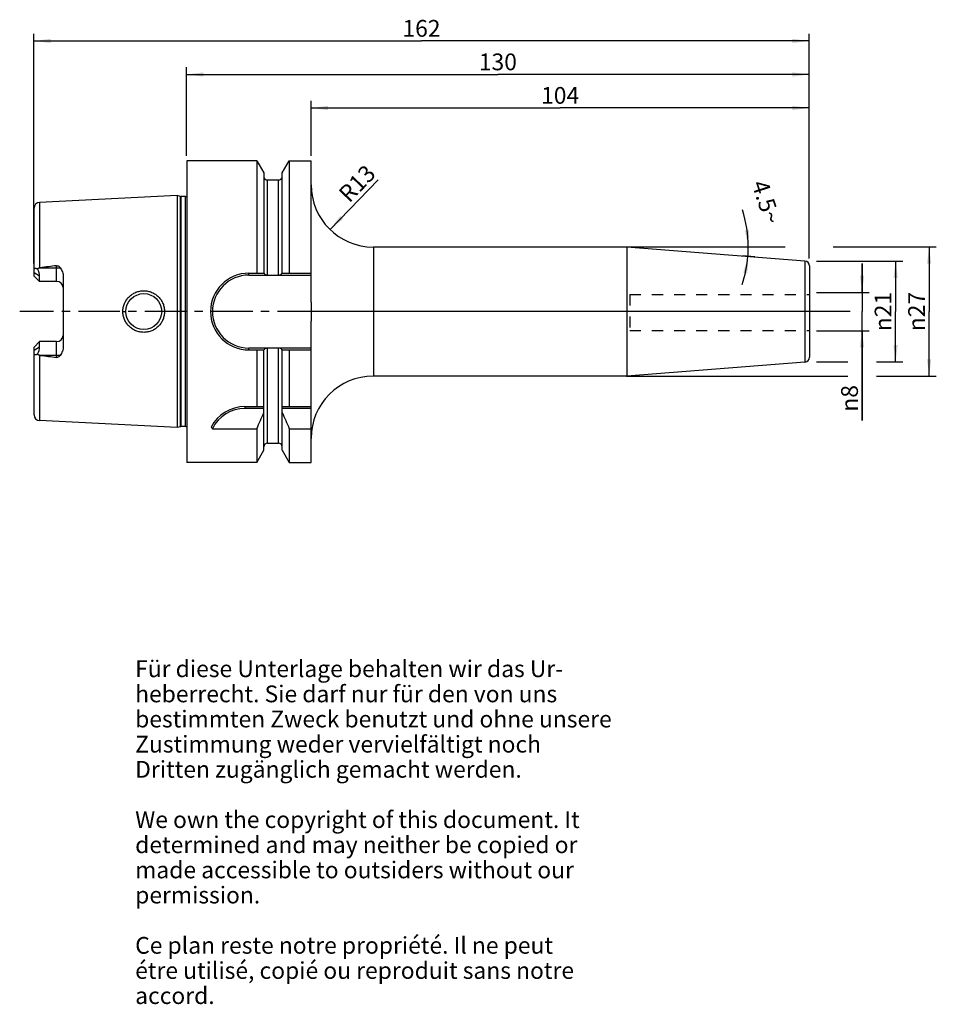
# Model space of a CAD drawing. Units: millimetres. Extents: x 115 to 307, y 11 to 216.
import ezdxf

# ---------------------------------------------------------------- set-up
doc = ezdxf.new("R2010")
doc.units = ezdxf.units.MM
doc.header["$LTSCALE"] = 23.1
doc.linetypes.add('CENTER', pattern=[0.6, 0.375, -0.075, 0.075, -0.075])
doc.linetypes.add('HIDDEN', pattern=[0.2, 0.1, -0.1])
doc.layers.get('0').update_dxf_attribs({"linetype": 'CONTINUOUS'})
for name, color, linetype in [('1', 7, 'CONTINUOUS'), ('2', 7, 'CONTINUOUS'), ('4', 7, 'CONTINUOUS'), ('6', 7, 'CONTINUOUS'), ('BEZUGSACHSEN', 7, 'CONTINUOUS'), ('FASEN', 7, 'CONTINUOUS'), ('SK1', 7, 'CONTINUOUS'), ('SK2', 7, 'CONTINUOUS'), ('ZEICHNUNGSBEMASSUNGEN', 7, 'CONTINUOUS')]:
    doc.layers.add(name, color=color, linetype=linetype)
doc.styles.get("Standard").update_dxf_attribs({"font": 'txt', "width": 0.7})
doc.styles.add('TEXTSTYLE_2', font='gdt', dxfattribs={"width": 0.7})
doc.dimstyles.new('DIMSTYLE_1', dxfattribs={"dimtxt": 3.5, "dimasz": 3.5, "dimexe": 0.18, "dimexo": 0.0625, "dimgap": 0.09, "dimtad": 1, "dimdec": 3, "dimdsep": 46, "dimtxsty": 'STANDARD', "dimblk": '_FILLED', "dimblk1": '_FILLED', "dimblk2": '_FILLED', "dimcen": 0.09, "dimclrt": 5, "dimadec": 0, "dimazin": 0, "dimtfac": 1, "dimtdec": 3, "dimtofl": 0, "dimtmove": 0, "dimatfit": 3, "dimldrblk": '_FILLED', "dimfxl": 1, "dimtolj": 1, "dimarcsym": 0})
doc.dimstyles.new('DIMSTYLE_2', dxfattribs={"dimtxt": 3.5, "dimasz": 3.5, "dimexe": 0.18, "dimexo": 0.0625, "dimgap": 0.09, "dimtad": 1, "dimdec": 3, "dimdsep": 46, "dimtxsty": 'STANDARD', "dimblk": '_FILLED', "dimblk1": '_FILLED', "dimblk2": '_FILLED', "dimcen": 0.09, "dimclrt": 5, "dimadec": 0, "dimazin": 0, "dimtfac": 1, "dimtdec": 3, "dimtofl": 0, "dimtmove": 0, "dimatfit": 3, "dimldrblk": '_FILLED', "dimfxl": 1, "dimtolj": 1, "dimarcsym": 0})
doc.dimstyles.new('DIMSTYLE_3', dxfattribs={"dimtxt": 3.5, "dimasz": 3.5, "dimexe": 0.18, "dimexo": 0.0625, "dimgap": 0.09, "dimtad": 1, "dimdsep": 46, "dimtxsty": 'STANDARD', "dimblk": '_FILLED', "dimblk1": '_FILLED', "dimblk2": '_FILLED', "dimcen": 0.09, "dimclrt": 5, "dimadec": 0, "dimazin": 0, "dimtfac": 1, "dimtofl": 0, "dimtmove": 0, "dimatfit": 3, "dimldrblk": '_FILLED', "dimfxl": 1, "dimtolj": 1, "dimarcsym": 0})
doc.dimstyles.new('DIMSTYLE_4', dxfattribs={"dimtxt": 3.5, "dimasz": 3.5, "dimexe": 0.18, "dimexo": 0.0625, "dimgap": 0.09, "dimtad": 1, "dimdsep": 46, "dimtxsty": 'STANDARD', "dimblk": '_FILLED', "dimblk1": '_FILLED', "dimblk2": '_FILLED', "dimcen": 0.09, "dimclrt": 5, "dimadec": 0, "dimazin": 0, "dimtfac": 1, "dimtofl": 0, "dimtmove": 0, "dimatfit": 3, "dimldrblk": '_FILLED', "dimfxl": 1, "dimtolj": 1, "dimarcsym": 0})

# ---------------------------------------------------------------- blocks, each defined once
blk = doc.blocks.new('_FILLED')
at = {"color": 0, "linetype": 'BYBLOCK'}
blk.add_solid([(0, 0), (-1, 0.125), (-1, -0.125)], dxfattribs=at)
blk = doc.blocks.new('*D0')
at = {"layer": 'ZEICHNUNGSBEMASSUNGEN', "color": 2, "linetype": 'CONTINUOUS'}
blk.add_line((180.26, 172.32), (190.32, 182.69), dxfattribs=at)
at = {"layer": 'ZEICHNUNGSBEMASSUNGEN', "color": 2, "linetype": 'CONTINUOUS', "xscale": 3.5, "yscale": 3.5, "zscale": 3.5, "rotation": 225.9000323083}
blk.add_blockref('_FILLED', (180.26, 172.32), dxfattribs=at)
at = {"layer": 'ZEICHNUNGSBEMASSUNGEN', "color": 5, "linetype": 'CONTINUOUS', "insert": (184.65, 183.14), "char_height": 3.5, "width": 7.25, "attachment_point": 2, "rotation": 45.9, "line_spacing_factor": 0.9}
blk.add_mtext('R13', dxfattribs=at)
blk = doc.blocks.new('*D1')
at = {"layer": '2', "color": 2, "linetype": 'CONTINUOUS'}
for p, q in [((291.36, 159.18), (291.36, 165.18)), ((291.36, 165.18), (291.36, 155.18)), ((281.81, 159.18), (292.86, 159.18)), ((291.36, 132.43), (291.36, 155.18)), ((281.81, 151.18), (292.86, 151.18)), ((291.36, 151.18), (291.36, 132.43))]:
    blk.add_line(p, q, dxfattribs=at)
at = {"layer": '2', "color": 2, "linetype": 'CONTINUOUS', "xscale": 3.5, "yscale": 3.5, "zscale": 3.5}
for p, rotation in [((291.36, 159.18), 270), ((291.36, 151.18), 90)]:
    blk.add_blockref('_FILLED', p, dxfattribs=dict(at, rotation=rotation))
at = {"layer": '2', "color": 5, "linetype": 'CONTINUOUS', "insert": (286.99, 139.84), "char_height": 3.5, "width": 7.4167, "attachment_point": 3, "rotation": 90, "line_spacing_factor": 0.9, "style": 'TEXTSTYLE_2'}
blk.add_mtext('{\\Fgdt;n}\\Ftxt;8', dxfattribs=at)
blk = doc.blocks.new('*D2')
at = {"layer": 'SK2', "color": 2, "linetype": 'CONTINUOUS'}
for p, q in [((281.81, 165.68), (299.86, 165.68)), ((298.36, 165.68), (298.36, 155.18)), ((298.36, 144.68), (298.36, 155.18)), ((281.81, 144.68), (288.36, 144.68)), ((294.36, 144.68), (299.86, 144.68))]:
    blk.add_line(p, q, dxfattribs=at)
at = {"layer": 'SK2', "color": 2, "linetype": 'CONTINUOUS', "xscale": 3.5, "yscale": 3.5, "zscale": 3.5}
for p, rotation in [((298.36, 165.68), 90), ((298.36, 144.68), 270)]:
    blk.add_blockref('_FILLED', p, dxfattribs=dict(at, rotation=rotation))
at = {"layer": 'SK2', "color": 5, "linetype": 'CONTINUOUS', "insert": (293.99, 155.18), "char_height": 3.5, "width": 9.4167, "attachment_point": 2, "rotation": 90, "line_spacing_factor": 0.9, "style": 'TEXTSTYLE_2'}
blk.add_mtext('{\\Fgdt;n}\\Ftxt;21', dxfattribs=at)
blk = doc.blocks.new('*D3')
at = {"layer": 'SK2', "color": 2, "linetype": 'CONTINUOUS'}
for p, q in [((176.31, 187.68), (176.31, 199.18)), ((176.31, 197.68), (228.31, 197.68)), ((280.31, 197.68), (228.31, 197.68)), ((280.31, 166.26), (280.31, 199.18))]:
    blk.add_line(p, q, dxfattribs=at)
at = {"layer": 'SK2', "color": 2, "linetype": 'CONTINUOUS', "xscale": 3.5, "yscale": 3.5, "zscale": 3.5, "rotation": 180}
blk.add_blockref('_FILLED', (176.31, 197.68), dxfattribs=at)
at = {"layer": 'SK2', "color": 2, "linetype": 'CONTINUOUS', "xscale": 3.5, "yscale": 3.5, "zscale": 3.5}
blk.add_blockref('_FILLED', (280.31, 197.68), dxfattribs=at)
at = {"layer": 'SK2', "color": 5, "linetype": 'CONTINUOUS', "insert": (228.31, 202.06), "char_height": 3.5, "width": 7.5, "attachment_point": 2, "line_spacing_factor": 0.9}
blk.add_mtext('104', dxfattribs=at)
blk = doc.blocks.new('*D4')
at = {"layer": '2', "color": 2, "linetype": 'CONTINUOUS'}
for p, q in [((150.31, 187.68), (150.31, 206.18)), ((280.31, 166.26), (280.31, 206.18)), ((150.31, 204.68), (215.31, 204.68)), ((280.31, 204.68), (215.31, 204.68))]:
    blk.add_line(p, q, dxfattribs=at)
at = {"layer": '2', "color": 2, "linetype": 'CONTINUOUS', "xscale": 3.5, "yscale": 3.5, "zscale": 3.5, "rotation": 180}
blk.add_blockref('_FILLED', (150.31, 204.68), dxfattribs=at)
at = {"layer": '2', "color": 2, "linetype": 'CONTINUOUS', "xscale": 3.5, "yscale": 3.5, "zscale": 3.5}
blk.add_blockref('_FILLED', (280.31, 204.68), dxfattribs=at)
at = {"layer": '2', "color": 5, "linetype": 'CONTINUOUS', "insert": (215.31, 209.06), "char_height": 3.5, "width": 7.25, "attachment_point": 2, "line_spacing_factor": 0.9}
blk.add_mtext('130', dxfattribs=at)
blk = doc.blocks.new('*D5')
at = {"layer": 'SK2', "color": 2, "linetype": 'CONTINUOUS'}
for p, q in [((118.41, 165.18), (118.41, 213.18)), ((280.31, 166.26), (280.31, 213.18)), ((118.41, 211.68), (199.36, 211.68)), ((280.31, 211.68), (199.36, 211.68))]:
    blk.add_line(p, q, dxfattribs=at)
at = {"layer": 'SK2', "color": 2, "linetype": 'CONTINUOUS', "xscale": 3.5, "yscale": 3.5, "zscale": 3.5, "rotation": 180}
blk.add_blockref('_FILLED', (118.41, 211.68), dxfattribs=at)
at = {"layer": 'SK2', "color": 2, "linetype": 'CONTINUOUS', "xscale": 3.5, "yscale": 3.5, "zscale": 3.5}
blk.add_blockref('_FILLED', (280.31, 211.68), dxfattribs=at)
at = {"layer": 'SK2', "color": 5, "linetype": 'CONTINUOUS', "insert": (199.36, 216.06), "char_height": 3.5, "width": 7.5, "attachment_point": 2, "line_spacing_factor": 0.9}
blk.add_mtext('162', dxfattribs=at)
blk = doc.blocks.new('*D6')
at = {"layer": '2', "color": 2, "linetype": 'CONTINUOUS'}
for p, q in [((242.19, 168.66), (275.31, 168.66)), ((285.31, 168.66), (306.86, 168.66)), ((305.36, 168.66), (305.36, 155.18)), ((305.36, 141.71), (305.36, 155.18)), ((242.19, 141.71), (288.36, 141.71)), ((294.36, 141.71), (306.86, 141.71))]:
    blk.add_line(p, q, dxfattribs=at)
at = {"layer": '2', "color": 2, "linetype": 'CONTINUOUS', "xscale": 3.5, "yscale": 3.5, "zscale": 3.5}
for p, rotation in [((305.36, 168.66), 90), ((305.36, 141.71), 270)]:
    blk.add_blockref('_FILLED', p, dxfattribs=dict(at, rotation=rotation))
at = {"layer": '2', "color": 5, "linetype": 'CONTINUOUS', "insert": (300.99, 155.18), "char_height": 3.5, "width": 10.1667, "attachment_point": 2, "rotation": 90, "line_spacing_factor": 0.9, "style": 'TEXTSTYLE_2'}
blk.add_mtext('{\\Fgdt;n}\\Ftxt;27', dxfattribs=at)
blk = doc.blocks.new('*D7')
at = {"layer": 'SK2', "color": 2, "linetype": 'CONTINUOUS'}
for p, q in [((266.36, 168.66), (269.09, 168.66)), ((269, 166.57), (266.36, 166.78))]:
    blk.add_line(p, q, dxfattribs=at)
for start, end in [(0, 17.9818), (355.5, 360), (341.7906, 355.5)]:
    blk.add_arc((242.51, 168.66), 25.08, start, end, dxfattribs=at)
for points in [[(266.91, 172.12), (267.59, 168.66), (267.78, 172.18)], [(267.42, 163.16), (267.51, 166.69), (266.56, 163.29)]]:
    blk.add_solid(points, dxfattribs=at)
at = {"layer": 'SK2', "color": 5, "linetype": 'CONTINUOUS', "insert": (273.02, 178.56), "char_height": 3.5, "width": 9.5833, "attachment_point": 2, "rotation": 287.9818, "line_spacing_factor": 0.9}
blk.add_mtext('4.5\\Fgdt;{\\Fgdt;~}', dxfattribs=at)

msp = doc.modelspace()

# ---------------------------------------------------------------- linework, layer by layer
at = {"color": 7, "linetype": 'CONTINUOUS'}
for p, q in [((164.9689, 186.6804), (164.9689, 163.1979)), ((171.7528, 186.6804), (171.7528, 163.1979)), ((176.3109, 157.1718), (176.3109, 186.6804)), ((166.4484, 184.118), (166.4484, 163.1979)), ((170.2734, 163.1979), (170.2734, 184.118)), ((163.3284, 163.1979), (166.4918, 163.1979)), ((163.3284, 162.7979), (167.1434, 162.7979)), ((167.1984, 162.7907), (169.5234, 162.7907)), ((169.5783, 162.7979), (176.3109, 162.7979)), ((170.23, 163.1979), (176.3109, 163.1979)), ((176.3109, 123.6805), (176.3109, 153.1891)), ((167.1434, 147.5629), (163.3284, 147.5629)), ((163.3284, 147.1629), (166.4918, 147.1629)), ((164.9689, 147.1629), (164.9689, 135.3304)), ((166.4484, 126.2429), (166.4484, 147.1629)), ((167.1984, 147.5702), (169.5234, 147.5702)), ((176.3109, 147.5629), (169.5783, 147.5629)), ((170.23, 147.1629), (176.3109, 147.1629)), ((170.2734, 126.2429), (170.2734, 147.1629)), ((171.7528, 147.1629), (171.7528, 135.3304)), ((162.4979, 135.3304), (166.4484, 135.3304)), ((166.4484, 134.9304), (162.4979, 134.9304)), ((170.2734, 135.3304), (176.3109, 135.3304)), ((176.3109, 134.9304), (170.2734, 134.9304)), ((155.6965, 130.7217), (164.9689, 130.7217)), ((164.9689, 130.7217), (164.9689, 123.6804)), ((171.7528, 130.7217), (171.7528, 123.6804)), ((171.7528, 130.7217), (176.3109, 130.7217))]:
    msp.add_line(p, q, dxfattribs=at)
at = {"color": 9, "linetype": 'CONTINUOUS'}
for p, q in [((167.1984, 162.7907), (167.1984, 182.6554)), ((169.5234, 162.7907), (169.5234, 182.6554)), ((163.3284, 162.7979), (163.3284, 163.1979)), ((163.3284, 147.1629), (163.3284, 147.5629)), ((167.1984, 127.7054), (167.1984, 147.5702)), ((169.5234, 127.7054), (169.5234, 147.5702))]:
    msp.add_line(p, q, dxfattribs=at)
at = {"color": 7, "linetype": 'CONTINUOUS'}
for centre, radius, start, end in [((163.3284, 155.1804), 8.0175, 90, 270), ((163.3284, 155.1804), 7.6175, 90, 270), ((162.4979, 127.3304), 8, 90, 152.278139), ((162.4979, 127.3304), 7.6, 90, 153.498254), ((22.2512, 194.7977), 156.4419, 335.821361, 337.180266), ((314.4706, 194.7977), 156.4419, 202.819734, 204.178639), ((165.4049, 139.2498), 12.9221, 219.376446, 221.296847)]:
    msp.add_arc(centre, radius, start, end, dxfattribs=at)
for points, knots in [([(166.4918, 163.1979), (166.5154, 163.1447), (166.5837, 163.0408), (166.7331, 162.9163), (166.9247, 162.8285), (167.0689, 162.8024), (167.1434, 162.7979)], [0, 0, 0, 0, 0.21834418, 0.4575503, 0.71994893, 1, 1, 1, 1]), ([(169.5783, 162.7979), (169.6529, 162.8024), (169.797, 162.8285), (169.9887, 162.9163), (170.138, 163.0408), (170.2064, 163.1447), (170.23, 163.1979)], [0, 0, 0, 0, 0.28004271, 0.5424451, 0.78165377, 1, 1, 1, 1]), ([(167.1434, 147.5629), (167.0689, 147.5585), (166.9247, 147.5324), (166.7331, 147.4446), (166.5837, 147.3201), (166.5154, 147.2162), (166.4918, 147.1629)], [0, 0, 0, 0, 0.28005107, 0.5424497, 0.78165582, 1, 1, 1, 1]), ([(170.23, 147.1629), (170.2064, 147.2162), (170.138, 147.3201), (169.9887, 147.4446), (169.797, 147.5324), (169.6529, 147.5585), (169.5783, 147.5629)], [0, 0, 0, 0, 0.21834623, 0.4575549, 0.71995729, 1, 1, 1, 1])]:
    msp.add_open_spline(points, degree=3, knots=knots, dxfattribs=at)
for points in [[(167.1434, 162.7979), (167.1613, 162.7932), (167.1799, 162.7907), (167.1984, 162.7907)], [(169.5234, 162.7907), (169.5418, 162.7907), (169.5605, 162.7932), (169.5783, 162.7979)], [(176.3109, 157.1718), (176.3109, 156.508), (176.3113, 155.1804), (176.3109, 153.8528), (176.3109, 153.1891)], [(167.1984, 147.5702), (167.1799, 147.5702), (167.1613, 147.5677), (167.1434, 147.5629)], [(169.5783, 147.5629), (169.5605, 147.5677), (169.5418, 147.5702), (169.5234, 147.5702)]]:
    msp.add_open_spline(points, degree=3, dxfattribs=at)
at = {"layer": '1', "color": 6, "linetype": 'CONTINUOUS'}
for p, q in [((150.3609, 186.6804), (150.3609, 123.6804)), ((164.9689, 186.6804), (150.3609, 186.6804)), ((164.9689, 186.6804), (164.9689, 163.1979)), ((164.9689, 186.6804), (166.4484, 184.118)), ((170.2734, 184.118), (171.7528, 186.6804)), ((171.7528, 186.6804), (171.7528, 163.1979)), ((171.7528, 186.6804), (176.3109, 186.6804)), ((176.3109, 157.1718), (176.3109, 186.6804)), ((166.4484, 184.118), (166.4484, 163.1979)), ((170.2734, 163.1979), (170.2734, 184.118)), ((167.1984, 182.6554), (169.5234, 182.6554)), ((148.3609, 179.4009), (119.6008, 177.96)), ((148.3609, 179.4009), (148.3609, 130.96)), ((149.031, 179.2213), (148.3609, 179.4009)), ((150.0587, 179.2009), (149.1863, 179.2009)), ((242.2423, 168.6554), (189.3109, 168.6554)), ((279.4393, 165.728), (242.2423, 168.6554)), ((242.2423, 168.6554), (242.2423, 141.7054)), ((280.3609, 164.731), (280.3609, 145.6298)), ((118.4609, 162.6004), (118.4609, 163.8175)), ((119.6109, 161.4504), (118.4609, 162.6004)), ((119.6008, 164.3104), (119.7629, 164.3304)), ((119.6109, 161.4504), (119.6109, 162.5764)), ((124.5609, 162.4692), (124.5609, 147.8916)), ((163.3284, 163.1979), (166.4918, 163.1979)), ((163.3284, 162.7979), (167.1434, 162.7979)), ((167.1984, 162.7907), (169.5234, 162.7907)), ((169.5783, 162.7979), (176.3109, 162.7979)), ((170.23, 163.1979), (176.3109, 163.1979)), ((176.3109, 123.6805), (176.3109, 153.1891)), ((118.4609, 147.7604), (119.6109, 148.9104)), ((119.6109, 147.7845), (119.6109, 148.9104)), ((123.1609, 148.9104), (119.6109, 148.9104)), ((118.4609, 146.5433), (118.4609, 147.7604)), ((119.7629, 146.0304), (119.6008, 146.0505)), ((167.1434, 147.5629), (163.3284, 147.5629)), ((163.3284, 147.1629), (166.4918, 147.1629)), ((164.9689, 147.1629), (164.9689, 135.3304)), ((166.4484, 126.2429), (166.4484, 147.1629)), ((167.1984, 147.5702), (169.5234, 147.5702)), ((176.3109, 147.5629), (169.5783, 147.5629)), ((170.23, 147.1629), (176.3109, 147.1629)), ((170.2734, 126.2429), (170.2734, 147.1629)), ((171.7528, 147.1629), (171.7528, 135.3304)), ((279.4393, 144.6329), (242.2423, 141.7054)), ((242.2423, 141.7054), (189.3109, 141.7054)), ((162.4979, 135.3304), (166.4484, 135.3304)), ((166.4484, 134.9304), (162.4979, 134.9304)), ((170.2734, 135.3304), (176.3109, 135.3304)), ((176.3109, 134.9304), (170.2734, 134.9304)), ((148.3609, 130.96), (119.6008, 132.4009)), ((149.031, 131.1396), (148.3609, 130.96)), ((150.0587, 131.16), (149.1863, 131.16)), ((155.6965, 130.7217), (164.9689, 130.7217)), ((164.9689, 130.7217), (164.9689, 123.6804)), ((171.7528, 130.7217), (171.7528, 123.6804)), ((171.7528, 130.7217), (176.3109, 130.7217)), ((167.1984, 127.7054), (169.5234, 127.7054)), ((164.9689, 123.6804), (166.4484, 126.2429)), ((170.2734, 126.2429), (171.7528, 123.6804)), ((164.9689, 123.6804), (150.3609, 123.6804)), ((171.7528, 123.6804), (176.3109, 123.6804))]:
    msp.add_line(p, q, dxfattribs=at)
at = {"layer": '1', "color": 9, "linetype": 'CONTINUOUS'}
for p, q in [((167.1984, 162.7907), (167.1984, 182.6554)), ((169.5234, 162.7907), (169.5234, 182.6554)), ((149.031, 131.1396), (149.031, 179.2213)), ((149.1863, 131.16), (149.1863, 179.2009)), ((150.0587, 131.16), (150.0587, 179.2009)), ((119.6008, 177.96), (119.6008, 164.3104)), ((118.4609, 163.8175), (118.4609, 176.7615)), ((189.3109, 168.6554), (189.3109, 141.7054)), ((123.1609, 161.4504), (123.1609, 164.7465)), ((279.4393, 165.728), (279.4393, 144.6329)), ((119.6109, 162.5764), (118.4609, 163.2768)), ((119.7629, 164.3304), (123.9259, 164.3304)), ((163.3284, 162.7979), (163.3284, 163.1979)), ((123.1609, 161.4504), (119.6109, 161.4504)), ((137.0116, 155.1804), (137.6108, 155.1804)), ((145.7102, 155.1804), (145.1109, 155.1804)), ((123.1609, 145.6143), (123.1609, 148.9104)), ((118.4609, 147.0841), (119.6109, 147.7845)), ((118.4609, 133.5994), (118.4609, 146.5433)), ((119.6008, 146.0505), (119.6008, 132.4009)), ((123.9259, 146.0304), (119.7629, 146.0304)), ((163.3284, 147.1629), (163.3284, 147.5629)), ((167.1984, 127.7054), (167.1984, 147.5702)), ((169.5234, 127.7054), (169.5234, 147.5702)), ((162.4979, 135.3304), (162.4979, 134.9304))]:
    msp.add_line(p, q, dxfattribs=at)
at = {"layer": '1', "color": 6, "linetype": 'CONTINUOUS'}
msp.add_circle((141.3609, 155.1804), 3.75, dxfattribs=at)
for centre, radius, start, end in [((167.1984, 183.4054), 0.75, 185.625, 270), ((169.5234, 183.4054), 0.75, 270, 354.375), ((189.3109, 181.6554), 13, 180, 270), ((149.1863, 179.8009), 0.6, 255, 270), ((150.0587, 179.8009), 0.6, 270, 300.258479), ((119.6609, 176.7615), 1.2, 92.868043, 180), ((214.5808, -595.9229), 766.1433, 96.8531348, 97.1091521), ((279.3609, 164.731), 1, 0, 85.5), ((163.3284, 155.1804), 8.0175, 90, 270), ((163.3284, 155.1804), 7.6175, 90, 270), ((214.5808, 906.2838), 766.1433, 262.8908479, 263.1468652), ((279.3609, 145.6298), 1, 274.5, 360), ((189.3109, 128.7054), 13, 90, 180), ((162.4979, 127.3304), 8, 90, 152.278139), ((162.4979, 127.3304), 7.6, 90, 153.498254), ((22.2512, 194.7977), 156.4419, 335.821361, 337.180266), ((314.4706, 194.7977), 156.4419, 202.819734, 204.178639), ((119.6609, 133.5993), 1.2, 180, 267.131957), ((149.1863, 130.56), 0.6, 90, 105), ((150.0587, 130.56), 0.6, 59.741521, 90), ((165.4049, 139.2498), 12.9221, 219.376446, 221.296847), ((167.1984, 126.9554), 0.75, 90, 180), ((169.5234, 126.9554), 0.75, 0, 90)]:
    msp.add_arc(centre, radius, start, end, dxfattribs=at)
at = {"layer": '1', "color": 9, "linetype": 'CONTINUOUS'}
for centre, start, end in [((123.1609, 160.0504), 5.332963, 90), ((123.1609, 150.3104), 270, 354.667037)]:
    msp.add_arc(centre, 1.4, start, end, dxfattribs=at)
at = {"layer": '1', "color": 6, "linetype": 'CONTINUOUS'}
for centre, major_axis, start_param, end_param in [((116.7309, 164.3304), (2.5832, -2.5832), 0.45796473, 1.02228667), ((116.7309, 146.0304), (2.5832, 2.5832), -1.02228667, -0.45796473)]:
    msp.add_ellipse(centre, major_axis=major_axis, ratio=0.49291645, start_param=start_param, end_param=end_param, dxfattribs=at)
for points, knots in [([(123.1609, 164.7465), (123.2386, 164.7559), (123.3976, 164.7454), (123.6108, 164.6497), (123.7866, 164.5053), (123.8825, 164.3903), (123.9259, 164.3304)], [0, 0, 0, 0, 0.25752668, 0.50985987, 0.75665941, 1, 1, 1, 1]), ([(118.4609, 163.8175), (118.4609, 163.8642), (118.467, 163.9525), (118.5024, 164.0733), (118.5701, 164.1672), (118.6696, 164.2193), (118.7857, 164.2267), (118.9094, 164.1998), (119.0379, 164.1459), (119.1219, 164.0973), (119.1643, 164.07)], [0, 0, 0, 0, 0.13928377, 0.2624473, 0.37111192, 0.47483832, 0.58605521, 0.71098605, 0.84971161, 1, 1, 1, 1]), ([(119.1643, 164.07), (119.2252, 164.1282), (119.3245, 164.2089), (119.4763, 164.284), (119.559, 164.3052), (119.6008, 164.3104)], [0, 0, 0, 0, 0.49950895, 0.74979541, 1, 1, 1, 1]), ([(123.9259, 164.3304), (124.0232, 164.1964), (124.1966, 163.9125), (124.3968, 163.4553), (124.5283, 162.9713), (124.5609, 162.6368), (124.5609, 162.4692)], [0, 0, 0, 0, 0.24892763, 0.49800055, 0.74808682, 1, 1, 1, 1]), ([(166.4918, 163.1979), (166.5154, 163.1447), (166.5837, 163.0408), (166.7331, 162.9163), (166.9247, 162.8285), (167.0689, 162.8024), (167.1434, 162.7979)], [0, 0, 0, 0, 0.21834418, 0.4575503, 0.71994893, 1, 1, 1, 1]), ([(169.5783, 162.7979), (169.6529, 162.8024), (169.797, 162.8285), (169.9887, 162.9163), (170.138, 163.0408), (170.2064, 163.1447), (170.23, 163.1979)], [0, 0, 0, 0, 0.28004271, 0.5424451, 0.78165377, 1, 1, 1, 1]), ([(137.0116, 155.1804), (137.0114, 155.4652), (137.0682, 156.036), (137.3183, 156.8577), (137.7248, 157.6143), (138.2717, 158.2762), (138.9378, 158.8184), (139.6974, 159.2201), (140.5208, 159.4665), (141.3757, 159.5484), (142.229, 159.4633), (143.0477, 159.2149), (143.8011, 158.8126), (144.4609, 158.2713), (145.0027, 157.6112), (145.4056, 156.8561), (145.654, 156.0355), (145.7103, 155.4651), (145.7101, 155.1804)], [0, 0, 0, 0, 0.06266174, 0.12528648, 0.18787081, 0.25043536, 0.31302429, 0.37566256, 0.4383308, 0.50096493, 0.56348644, 0.62584843, 0.68806931, 0.75023157, 0.81244948, 0.87481637, 0.9373508, 1, 1, 1, 1]), ([(145.7101, 155.1804), (145.7103, 154.8958), (145.654, 154.3254), (145.4057, 153.5047), (145.0027, 152.7497), (144.4609, 152.0895), (143.8011, 151.5483), (143.0477, 151.146), (142.229, 150.8975), (141.3757, 150.8125), (140.5208, 150.8944), (139.6974, 151.1408), (138.9378, 151.5425), (138.2717, 152.0847), (137.7248, 152.7465), (137.3184, 153.5032), (137.0681, 154.3248), (137.0115, 154.8957), (137.0116, 155.1804)], [0, 0, 0, 0, 0.06264909, 0.12518349, 0.18755035, 0.24976839, 0.31193099, 0.37415174, 0.43651368, 0.49903519, 0.56166928, 0.62433749, 0.68697582, 0.74956455, 0.81212914, 0.87471342, 0.93733818, 1, 1, 1, 1]), ([(119.1643, 146.2909), (119.1219, 146.2636), (119.0379, 146.2149), (118.9094, 146.1611), (118.7857, 146.1342), (118.6696, 146.1416), (118.5701, 146.1937), (118.5024, 146.2876), (118.467, 146.4084), (118.4609, 146.4966), (118.4609, 146.5433)], [0, 0, 0, 0, 0.15028975, 0.28901562, 0.41394579, 0.52516228, 0.62888863, 0.73755302, 0.86071627, 1, 1, 1, 1]), ([(119.6008, 146.0505), (119.559, 146.0557), (119.4763, 146.0768), (119.3245, 146.1519), (119.2252, 146.2327), (119.1643, 146.2909)], [0, 0, 0, 0, 0.2502086, 0.50049218, 1, 1, 1, 1]), ([(123.9259, 146.0304), (123.8825, 145.9705), (123.7865, 145.8556), (123.6107, 145.7111), (123.3975, 145.6154), (123.2386, 145.605), (123.1609, 145.6143)], [0, 0, 0, 0, 0.24342129, 0.49024453, 0.74251506, 1, 1, 1, 1]), ([(124.5609, 147.8916), (124.5609, 147.7241), (124.5283, 147.3895), (124.3968, 146.9055), (124.1966, 146.4483), (124.0232, 146.1645), (123.9259, 146.0304)], [0, 0, 0, 0, 0.2519137, 0.50200022, 0.75107305, 1, 1, 1, 1]), ([(167.1434, 147.5629), (167.0689, 147.5585), (166.9247, 147.5324), (166.7331, 147.4446), (166.5837, 147.3201), (166.5154, 147.2162), (166.4918, 147.1629)], [0, 0, 0, 0, 0.28005107, 0.5424497, 0.78165582, 1, 1, 1, 1]), ([(170.23, 147.1629), (170.2064, 147.2162), (170.138, 147.3201), (169.9887, 147.4446), (169.797, 147.5324), (169.6529, 147.5585), (169.5783, 147.5629)], [0, 0, 0, 0, 0.21834623, 0.4575549, 0.71995729, 1, 1, 1, 1])]:
    msp.add_open_spline(points, degree=3, knots=knots, dxfattribs=at)
for points in [[(167.1434, 162.7979), (167.1613, 162.7932), (167.1799, 162.7907), (167.1984, 162.7907)], [(169.5234, 162.7907), (169.5418, 162.7907), (169.5605, 162.7932), (169.5783, 162.7979)], [(176.3109, 157.1718), (176.3109, 156.508), (176.3113, 155.1804), (176.3109, 153.8528), (176.3109, 153.1891)], [(167.1984, 147.5702), (167.1799, 147.5702), (167.1613, 147.5677), (167.1434, 147.5629)], [(169.5783, 147.5629), (169.5605, 147.5677), (169.5418, 147.5702), (169.5234, 147.5702)]]:
    msp.add_open_spline(points, degree=3, dxfattribs=at)
at = {"layer": '4', "color": 7, "linetype": 'CENTER'}
msp.add_line((288.8496, 155.1804), (115.4609, 155.1804), dxfattribs=at)
at = {"layer": 'BEZUGSACHSEN', "color": 7, "linetype": 'CONTINUOUS'}
for p, q in [((150.3609, 186.6804), (150.3609, 123.6804)), ((164.9689, 186.6804), (150.3609, 186.6804)), ((164.9689, 186.6804), (166.4484, 184.118)), ((170.2734, 184.118), (171.7528, 186.6804)), ((171.7528, 186.6804), (176.3109, 186.6804)), ((167.1984, 182.6554), (169.5234, 182.6554)), ((148.3609, 179.4009), (119.6008, 177.96)), ((148.3609, 179.4009), (148.3609, 130.96)), ((149.031, 179.2213), (148.3609, 179.4009)), ((150.0587, 179.2009), (149.1863, 179.2009)), ((118.4609, 162.6004), (118.4609, 176.7615)), ((242.2423, 168.6554), (189.3109, 168.6554)), ((279.4393, 165.728), (242.2423, 168.6554)), ((242.2423, 168.6554), (242.2423, 141.7054)), ((280.3609, 164.731), (280.3609, 145.6298)), ((119.6109, 161.4504), (118.4609, 162.6004)), ((119.6008, 164.3104), (119.7629, 164.3304)), ((119.6109, 161.4504), (119.6109, 162.5764)), ((124.5609, 162.4692), (124.5609, 147.8916)), ((123.1609, 161.4504), (119.6109, 161.4504)), ((118.4609, 147.7604), (119.6109, 148.9104)), ((119.6109, 147.7845), (119.6109, 148.9104)), ((123.1609, 148.9104), (119.6109, 148.9104)), ((118.4609, 133.5994), (118.4609, 147.7604)), ((119.7629, 146.0304), (119.6008, 146.0505)), ((279.4393, 144.6329), (242.2423, 141.7054)), ((242.2423, 141.7054), (189.3109, 141.7054)), ((148.3609, 130.96), (119.6008, 132.4009)), ((149.031, 131.1396), (148.3609, 130.96)), ((150.0587, 131.16), (149.1863, 131.16)), ((167.1984, 127.7054), (169.5234, 127.7054)), ((164.9689, 123.6804), (166.4484, 126.2429)), ((170.2734, 126.2429), (171.7528, 123.6804)), ((164.9689, 123.6804), (150.3609, 123.6804)), ((171.7528, 123.6804), (176.3109, 123.6804))]:
    msp.add_line(p, q, dxfattribs=at)
at = {"layer": 'BEZUGSACHSEN', "color": 9, "linetype": 'CONTINUOUS'}
for p, q in [((149.031, 131.1396), (149.031, 179.2213)), ((149.1863, 131.16), (149.1863, 179.2009)), ((150.0587, 131.16), (150.0587, 179.2009)), ((119.6008, 177.96), (119.6008, 164.3104)), ((189.3109, 168.6554), (189.3109, 141.7054)), ((123.1609, 161.4504), (123.1609, 164.7465)), ((279.4393, 165.728), (279.4393, 144.6329)), ((119.6109, 162.5764), (118.4609, 163.2768)), ((119.7629, 164.3304), (123.9259, 164.3304)), ((137.0116, 155.1804), (137.6108, 155.1804)), ((145.7102, 155.1804), (145.1109, 155.1804)), ((123.1609, 145.6143), (123.1609, 148.9104)), ((118.4609, 147.0841), (119.6109, 147.7845)), ((119.6008, 146.0505), (119.6008, 132.4009)), ((123.9259, 146.0304), (119.7629, 146.0304))]:
    msp.add_line(p, q, dxfattribs=at)
at = {"layer": 'BEZUGSACHSEN', "color": 7, "linetype": 'CENTER'}
msp.add_line((283.3609, 155.1804), (173.3109, 155.1804), dxfattribs=at)
at = {"layer": 'BEZUGSACHSEN', "color": 7, "linetype": 'CONTINUOUS'}
msp.add_circle((141.3609, 155.1804), 3.75, dxfattribs=at)
for centre, radius, start, end in [((167.1984, 183.4054), 0.75, 185.625, 270), ((169.5234, 183.4054), 0.75, 270, 354.375), ((189.3109, 181.6554), 13, 180, 270), ((149.1863, 179.8009), 0.6, 255, 270), ((150.0587, 179.8009), 0.6, 270, 300.258479), ((119.6609, 176.7615), 1.2, 92.868043, 180), ((214.5808, -595.9229), 766.1433, 96.8531348, 97.1091521), ((279.3609, 164.731), 1, 0, 85.5), ((123.1609, 160.0504), 1.4, 5.333704, 90), ((123.1609, 150.3104), 1.4, 270, 354.666296), ((214.5808, 906.2838), 766.1433, 262.8908479, 263.1468652), ((279.3609, 145.6298), 1, 274.5, 360), ((189.3109, 128.7054), 13, 90, 180), ((119.6609, 133.5993), 1.2, 180, 267.131957), ((149.1863, 130.56), 0.6, 90, 105), ((150.0587, 130.56), 0.6, 59.741521, 90), ((167.1984, 126.9554), 0.75, 90, 180), ((169.5234, 126.9554), 0.75, 0, 90)]:
    msp.add_arc(centre, radius, start, end, dxfattribs=at)
for centre, major_axis, start_param, end_param in [((116.7309, 164.3304), (2.5832, -2.5832), 0.45796473, 1.02228667), ((116.7309, 146.0304), (2.5832, 2.5832), -1.02228667, -0.45796473)]:
    msp.add_ellipse(centre, major_axis=major_axis, ratio=0.49291645, start_param=start_param, end_param=end_param, dxfattribs=at)
for points, knots in [([(123.1609, 164.7465), (123.2386, 164.7559), (123.3976, 164.7454), (123.6108, 164.6497), (123.7866, 164.5053), (123.8825, 164.3903), (123.9259, 164.3304)], [0, 0, 0, 0, 0.25752668, 0.50985987, 0.75665941, 1, 1, 1, 1]), ([(118.4609, 163.8175), (118.4609, 163.8642), (118.467, 163.9525), (118.5024, 164.0733), (118.5701, 164.1672), (118.6696, 164.2193), (118.7857, 164.2267), (118.9094, 164.1998), (119.0379, 164.1459), (119.1219, 164.0973), (119.1643, 164.07)], [0, 0, 0, 0, 0.13928377, 0.2624473, 0.37111192, 0.47483832, 0.58605521, 0.71098605, 0.84971161, 1, 1, 1, 1]), ([(119.1643, 164.07), (119.2252, 164.1282), (119.3245, 164.2089), (119.4763, 164.284), (119.559, 164.3052), (119.6008, 164.3104)], [0, 0, 0, 0, 0.49950895, 0.74979541, 1, 1, 1, 1]), ([(123.9259, 164.3304), (124.0232, 164.1964), (124.1966, 163.9125), (124.3968, 163.4553), (124.5283, 162.9713), (124.5609, 162.6368), (124.5609, 162.4692)], [0, 0, 0, 0, 0.24892763, 0.49800055, 0.74808682, 1, 1, 1, 1]), ([(137.0116, 155.1804), (137.0114, 155.4652), (137.0682, 156.036), (137.3183, 156.8577), (137.7248, 157.6143), (138.2717, 158.2762), (138.9378, 158.8184), (139.6974, 159.2201), (140.5208, 159.4665), (141.3757, 159.5484), (142.229, 159.4633), (143.0477, 159.2149), (143.8011, 158.8126), (144.4609, 158.2713), (145.0027, 157.6112), (145.4056, 156.8561), (145.654, 156.0355), (145.7103, 155.4651), (145.7101, 155.1804)], [0, 0, 0, 0, 0.06266174, 0.12528648, 0.18787081, 0.25043536, 0.31302429, 0.37566256, 0.4383308, 0.50096493, 0.56348644, 0.62584843, 0.68806931, 0.75023157, 0.81244948, 0.87481637, 0.9373508, 1, 1, 1, 1]), ([(145.7101, 155.1804), (145.7103, 154.8958), (145.654, 154.3254), (145.4057, 153.5047), (145.0027, 152.7497), (144.4609, 152.0895), (143.8011, 151.5483), (143.0477, 151.146), (142.229, 150.8975), (141.3757, 150.8125), (140.5208, 150.8944), (139.6974, 151.1408), (138.9378, 151.5425), (138.2717, 152.0847), (137.7248, 152.7465), (137.3184, 153.5032), (137.0681, 154.3248), (137.0115, 154.8957), (137.0116, 155.1804)], [0, 0, 0, 0, 0.06264909, 0.12518349, 0.18755035, 0.24976839, 0.31193099, 0.37415174, 0.43651368, 0.49903519, 0.56166928, 0.62433749, 0.68697582, 0.74956455, 0.81212914, 0.87471342, 0.93733818, 1, 1, 1, 1]), ([(119.1643, 146.2909), (119.1219, 146.2636), (119.0379, 146.2149), (118.9094, 146.1611), (118.7857, 146.1342), (118.6696, 146.1416), (118.5701, 146.1937), (118.5024, 146.2876), (118.467, 146.4084), (118.4609, 146.4966), (118.4609, 146.5433)], [0, 0, 0, 0, 0.15028975, 0.28901562, 0.41394579, 0.52516228, 0.62888863, 0.73755302, 0.86071627, 1, 1, 1, 1]), ([(119.6008, 146.0505), (119.559, 146.0557), (119.4763, 146.0768), (119.3245, 146.1519), (119.2252, 146.2327), (119.1643, 146.2909)], [0, 0, 0, 0, 0.2502086, 0.50049218, 1, 1, 1, 1]), ([(123.9259, 146.0304), (123.8825, 145.9705), (123.7865, 145.8556), (123.6107, 145.7111), (123.3975, 145.6154), (123.2386, 145.605), (123.1609, 145.6143)], [0, 0, 0, 0, 0.24342129, 0.49024453, 0.74251506, 1, 1, 1, 1]), ([(124.5609, 147.8916), (124.5609, 147.7241), (124.5283, 147.3895), (124.3968, 146.9055), (124.1966, 146.4483), (124.0232, 146.1645), (123.9259, 146.0304)], [0, 0, 0, 0, 0.2519137, 0.50200022, 0.75107305, 1, 1, 1, 1])]:
    msp.add_open_spline(points, degree=3, knots=knots, dxfattribs=at)
at = {"layer": 'FASEN', "color": 9, "linetype": 'CONTINUOUS'}
msp.add_line((162.4979, 135.3304), (162.4979, 134.9304), dxfattribs=at)
at = {"layer": 'SK1', "color": 8, "linetype": 'HIDDEN'}
for p, q in [((242.8609, 158.75), (280.3609, 158.75)), ((242.8609, 158.75), (242.8609, 151.25)), ((242.8609, 151.25), (280.3609, 151.25))]:
    msp.add_line(p, q, dxfattribs=at)

# ---------------------------------------------------------------- texts
at = {"layer": '6', "color": 5, "linetype": 'CONTINUOUS', "insert": (139.5742, 82.3507), "char_height": 3.5, "width": 103.583333, "attachment_point": 1, "line_spacing_factor": 0.9}
msp.add_mtext('Für diese Unterlage behalten wir das Ur-\\Pheberrecht. Sie darf nur für den von uns\\Pbestimmten Zweck benutzt und ohne unsere \\PZustimmung weder vervielfältigt noch \\PDritten zugänglich gemacht werden.\\P \\PWe own the copyright of this document. It\\Pdetermined and may neither be copied or\\Pmade accessible to outsiders without our\\Ppermission.\\P \\PCe plan reste notre propriété. Il ne peut\\Pétre utilisé, copié ou reproduit sans notre\\Paccord.', dxfattribs=at)

# ---------------------------------------------------------------- dimensions: what is measured, and where the dimension line sits
at = {"layer": '2', "color": 2, "linetype": 'CONTINUOUS'}
dim = msp.add_linear_dim(base=(150.3109, 204.6804), p1=(280.3109, 166.256), p2=(150.3109, 187.6804), angle=180, dimstyle='DIMSTYLE_3', dxfattribs=at)
dim.commit()
dim.dimension.update_dxf_attribs({"geometry": '*D4', "text_midpoint": (211.6859, 207.3054), "dimtype": 160})
for base, p1, p2, dimstyle, picture, middle in [((305.3609, 168.6554), (242.1923, 141.7054), (242.1923, 168.6554), 'DIMSTYLE_3', '*D6', (303.8747, 152.9082)), ((291.3609, 159.1804), (281.8109, 151.1804), (281.8109, 159.1804), 'DIMSTYLE_2', '*D1', (290.3975, 132.8209))]:
    dim = msp.add_linear_dim(base=base, p1=p1, p2=p2, angle=90, text='%%c<>', dimstyle=dimstyle, dxfattribs=at)
    dim.commit()
    dim.dimension.update_dxf_attribs({"geometry": picture, "text_midpoint": middle, "dimtype": 160})
at = {"layer": 'SK2', "color": 2, "linetype": 'CONTINUOUS'}
dim = msp.add_linear_dim(base=(118.4109, 211.6804), p1=(280.3109, 166.256), p2=(118.4109, 165.1804), angle=180, dimstyle='DIMSTYLE_3', dxfattribs=at)
dim.commit()
dim.dimension.update_dxf_attribs({"geometry": '*D5', "text_midpoint": (195.6109, 214.3054), "dimtype": 160})
dim = msp.add_linear_dim(base=(280.3109, 197.6804), p1=(176.3109, 187.6804), p2=(280.3109, 166.256), dimstyle='DIMSTYLE_3', dxfattribs=at)
dim.commit()
dim.dimension.update_dxf_attribs({"geometry": '*D3', "text_midpoint": (224.5609, 200.3054), "dimtype": 160})
dim = msp.add_angular_dim_2l(base=(267.5664, 167.671), line1=((266.3609, 166.7783), (269.0038, 166.5703)), line2=((266.3609, 168.6554), (269.0857, 168.6554)), dimstyle='DIMSTYLE_4', dxfattribs=at)
dim.commit()
dim.dimension.update_dxf_attribs({"geometry": '*D7', "text_midpoint": (274.4414, 178.5832), "dimtype": 162})
dim = msp.add_linear_dim(base=(298.3609, 165.6804), p1=(281.8109, 144.6804), p2=(281.8109, 165.6804), angle=90, text='%%c<>', dimstyle='DIMSTYLE_3', dxfattribs=at)
dim.commit()
dim.dimension.update_dxf_attribs({"geometry": '*D2', "text_midpoint": (296.7907, 153.0758), "dimtype": 160})
at = {"layer": 'ZEICHNUNGSBEMASSUNGEN', "color": 2, "linetype": 'CONTINUOUS'}
dim = msp.add_radius_dim(center=(189.3109, 181.6554), mpoint=(180.264, 172.3198), dimstyle='DIMSTYLE_1', dxfattribs=at)
dim.commit()
dim.dimension.update_dxf_attribs({"geometry": '*D0', "text_midpoint": (186.5261, 180.2133), "dimtype": 164})

doc.saveas('drawing.dxf')
